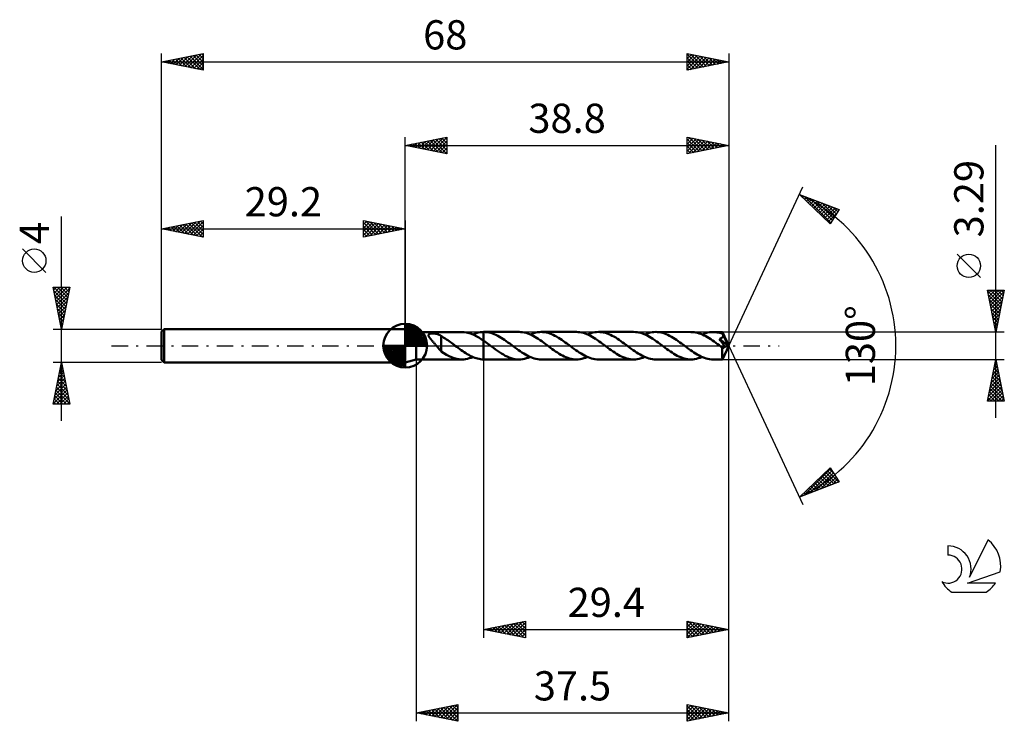
# Model space of a CAD drawing. Units: millimetres. Extents: x -17 to 101, y -45 to 39.
import ezdxf
from ezdxf.enums import TextEntityAlignment as Align

# ---------------------------------------------------------------- set-up
doc = ezdxf.new("R2010")
doc.units = ezdxf.units.MM
doc.header["$LTSCALE"] = 4.95
doc.linetypes.add('LONGDASH_DASH', pattern=[0.85, 0.4, -0.2, 0.05, -0.2])
for name, color, linetype in [('1', 4, 'CONTINUOUS'), ('2', 7, 'CONTINUOUS'), ('4', 2, 'LONGDASH_DASH'), ('CUT', 1, 'CONTINUOUS'), ('NOCUT', 7, 'CONTINUOUS'), ('SK1', 4, 'CONTINUOUS'), ('SK2', 7, 'CONTINUOUS'), ('SK4', 2, 'LONGDASH_DASH'), ('SK6', 5, 'CONTINUOUS')]:
    doc.layers.add(name, color=color, linetype=linetype)
doc.styles.get("Standard").update_dxf_attribs({"font": 'Monospac821 BT'})

msp = doc.modelspace()

# ---------------------------------------------------------------- linework, layer by layer
at = {"layer": '1', "color": 4, "linetype": 'CONTINUOUS', "lineweight": 50}
for p, q in [((30.5, 1.64), (29.2, 2)), ((29.2, -2), (29.2, 2)), ((30.5, 1.64), (35.99, 1.64)), ((30.5, -1.65), (30.5, 1.64)), ((32, 1.3), (32.02, 1.33)), ((32, 1.26), (32, 1.3)), ((32, 1.23), (32, 1.26)), ((32.01, 1.19), (32, 1.23)), ((32.03, 1.14), (32.01, 1.19)), ((32.02, 1.33), (32.04, 1.36)), ((32.04, 1.36), (32.06, 1.39)), ((32.06, 1.39), (32.1, 1.41)), ((32.1, 1.41), (32.14, 1.43)), ((32.14, 1.43), (32.19, 1.44)), ((32.19, 1.44), (32.24, 1.45)), ((32.24, 1.45), (32.29, 1.46)), ((32.29, 1.46), (32.34, 1.47)), ((32.34, 1.47), (32.4, 1.47)), ((32.4, 1.47), (32.46, 1.47)), ((32.52, 1.47), (32.46, 1.47)), ((32.58, 1.47), (32.52, 1.47)), ((32.64, 1.47), (32.58, 1.47)), ((32.71, 1.46), (32.64, 1.47)), ((32.78, 1.45), (32.71, 1.46)), ((32.85, 1.44), (32.78, 1.45)), ((32.91, 1.43), (32.85, 1.44)), ((32.98, 1.41), (32.91, 1.43)), ((33.04, 1.4), (32.98, 1.41)), ((33.1, 1.38), (33.04, 1.4)), ((33.17, 1.35), (33.1, 1.38)), ((33.23, 1.33), (33.17, 1.35)), ((33.29, 1.3), (33.23, 1.33)), ((33.35, 1.28), (33.29, 1.3)), ((33.41, 1.24), (33.35, 1.28)), ((33.47, 1.21), (33.41, 1.24)), ((33.53, 1.17), (33.47, 1.21)), ((36.28, 1.63), (35.99, 1.64)), ((36.56, 1.59), (36.28, 1.63)), ((36.85, 1.52), (36.56, 1.59)), ((37.15, 1.42), (36.85, 1.52)), ((37.43, 1.3), (37.15, 1.42)), ((37.31, 1.35), (37.53, 1.44)), ((37.72, 1.15), (37.43, 1.3)), ((37.53, 1.44), (37.74, 1.51)), ((37.74, 1.51), (37.95, 1.57)), ((37.95, 1.57), (38.17, 1.61)), ((38.17, 1.61), (38.39, 1.63)), ((38.39, 1.63), (38.6, 1.64)), ((38.6, 1.65), (38.61, 1.65)), ((38.6, 1.65), (38.6, 1.65)), ((38.6, 1.64), (38.6, 1.65)), ((38.6, 1.65), (38.6, 1.65)), ((38.6, 1.58), (38.6, 1.65)), ((38.6, 1.65), (38.6, 1.65)), ((38.6, 1.65), (38.6, 1.65)), ((38.6, 1.65), (38.6, 1.65)), ((38.6, 1.65), (38.6, 1.65)), ((38.6, 1.65), (38.6, 1.65)), ((38.6, 1.65), (38.6, 1.65)), ((38.6, 1.64), (38.6, 1.64)), ((38.6, 1.51), (38.6, 1.58)), ((38.6, 1.44), (38.6, 1.51)), ((38.6, 1.37), (38.6, 1.44)), ((38.6, 1.31), (38.6, 1.37)), ((38.6, 1.24), (38.6, 1.31)), ((38.6, 1.18), (38.6, 1.24)), ((38.61, 1.65), (38.62, 1.65)), ((38.61, 1.65), (38.61, 1.65)), ((38.62, 1.65), (38.63, 1.65)), ((38.62, 1.65), (38.62, 1.65)), ((38.84, 1.64), (38.63, 1.65)), ((42.85, 1.65), (38.63, 1.65)), ((38.63, 1.65), (38.63, 1.65)), ((39.05, 1.62), (38.84, 1.64)), ((39.25, 1.58), (39.05, 1.62)), ((39.46, 1.53), (39.25, 1.58)), ((39.67, 1.46), (39.46, 1.53)), ((39.88, 1.39), (39.67, 1.46)), ((40.08, 1.3), (39.88, 1.39)), ((40.29, 1.2), (40.08, 1.3)), ((40.49, 1.08), (40.29, 1.2)), ((43.06, 1.64), (42.85, 1.65)), ((43.27, 1.62), (43.06, 1.64)), ((43.48, 1.58), (43.27, 1.62)), ((43.69, 1.53), (43.48, 1.58)), ((43.9, 1.46), (43.69, 1.53)), ((44.11, 1.38), (43.9, 1.46)), ((44.32, 1.29), (44.11, 1.38)), ((44.18, 1.35), (44.4, 1.44)), ((44.53, 1.19), (44.32, 1.29)), ((44.4, 1.44), (44.62, 1.51)), ((44.73, 1.07), (44.53, 1.19)), ((44.62, 1.51), (44.84, 1.57)), ((44.84, 1.57), (45.06, 1.61)), ((45.06, 1.61), (45.28, 1.64)), ((45.28, 1.64), (45.5, 1.65)), ((45.71, 1.64), (45.5, 1.65)), ((49.72, 1.65), (45.5, 1.65)), ((45.91, 1.62), (45.71, 1.64)), ((46.12, 1.58), (45.91, 1.62)), ((46.32, 1.53), (46.12, 1.58)), ((46.53, 1.47), (46.32, 1.53)), ((46.74, 1.39), (46.53, 1.47)), ((46.94, 1.3), (46.74, 1.39)), ((47.15, 1.2), (46.94, 1.3)), ((47.35, 1.09), (47.15, 1.2)), ((49.93, 1.64), (49.72, 1.65)), ((50.14, 1.62), (49.93, 1.64)), ((50.35, 1.58), (50.14, 1.62)), ((50.56, 1.53), (50.35, 1.58)), ((50.76, 1.46), (50.56, 1.53)), ((50.97, 1.38), (50.76, 1.46)), ((51.18, 1.29), (50.97, 1.38)), ((51.04, 1.35), (51.26, 1.44)), ((51.39, 1.19), (51.18, 1.29)), ((51.26, 1.44), (51.48, 1.51)), ((51.6, 1.07), (51.39, 1.19)), ((51.48, 1.51), (51.7, 1.57)), ((51.7, 1.57), (51.92, 1.61)), ((51.92, 1.61), (52.14, 1.64)), ((52.14, 1.64), (52.36, 1.65)), ((52.57, 1.64), (52.36, 1.65)), ((56.58, 1.65), (52.36, 1.65)), ((52.78, 1.62), (52.57, 1.64)), ((52.98, 1.58), (52.78, 1.62)), ((53.19, 1.53), (52.98, 1.58)), ((53.39, 1.47), (53.19, 1.53)), ((53.6, 1.39), (53.39, 1.47)), ((53.81, 1.3), (53.6, 1.39)), ((54.02, 1.2), (53.81, 1.3)), ((54.22, 1.09), (54.02, 1.2)), ((56.79, 1.64), (56.58, 1.65)), ((57, 1.62), (56.79, 1.64)), ((57.22, 1.58), (57, 1.62)), ((57.42, 1.53), (57.22, 1.58)), ((57.63, 1.46), (57.42, 1.53)), ((57.84, 1.38), (57.63, 1.46)), ((58.05, 1.29), (57.84, 1.38)), ((57.91, 1.35), (58.13, 1.44)), ((58.26, 1.19), (58.05, 1.29)), ((58.13, 1.44), (58.35, 1.51)), ((58.47, 1.07), (58.26, 1.19)), ((58.35, 1.51), (58.57, 1.57)), ((58.57, 1.57), (58.79, 1.61)), ((58.79, 1.61), (59.01, 1.64)), ((59.01, 1.64), (59.23, 1.65)), ((59.44, 1.64), (59.23, 1.65)), ((63.45, 1.64), (59.23, 1.65)), ((59.65, 1.62), (59.44, 1.64)), ((59.86, 1.58), (59.65, 1.62)), ((60.06, 1.53), (59.86, 1.58)), ((60.27, 1.46), (60.06, 1.53)), ((60.47, 1.39), (60.27, 1.46)), ((60.68, 1.3), (60.47, 1.39)), ((60.89, 1.2), (60.68, 1.3)), ((61.1, 1.08), (60.89, 1.2)), ((63.65, 1.64), (63.45, 1.64)), ((63.84, 1.62), (63.65, 1.64)), ((64.04, 1.59), (63.84, 1.62)), ((64.24, 1.54), (64.04, 1.59)), ((64.44, 1.48), (64.24, 1.54)), ((64.64, 1.41), (64.44, 1.48)), ((64.84, 1.33), (64.64, 1.41)), ((64.78, 1.35), (65, 1.44)), ((65.03, 1.23), (64.84, 1.33)), ((65, 1.44), (65.22, 1.51)), ((65.23, 1.13), (65.03, 1.23)), ((65.22, 1.51), (65.44, 1.57)), ((65.44, 1.57), (65.66, 1.61)), ((65.66, 1.61), (65.88, 1.64)), ((65.88, 1.64), (66.1, 1.64)), ((66.26, 1.64), (66.1, 1.64)), ((67.22, 1.64), (66.1, 1.64)), ((66.42, 1.63), (66.26, 1.64)), ((66.59, 1.6), (66.42, 1.63)), ((66.75, 1.57), (66.59, 1.6)), ((66.91, 1.53), (66.75, 1.57)), ((67.07, 1.49), (66.91, 1.53)), ((67.23, 1.43), (67.07, 1.49)), ((67.22, 1.63), (67.22, 1.64)), ((67.22, 1.64), (67.22, 1.64)), ((68, 0), (67.22, 1.64)), ((67.22, 1.64), (67.22, 1.64)), ((67.22, 1.64), (67.22, 1.64)), ((67.22, 1.64), (67.22, 1.64)), ((67.22, 1.64), (67.22, 1.64)), ((67.22, 1.64), (67.22, 1.64)), ((67.22, 1.64), (67.22, 1.64)), ((67.22, 1.62), (67.22, 1.63)), ((67.23, 1.6), (67.22, 1.62)), ((67.23, 1.59), (67.23, 1.6)), ((67.23, 1.57), (67.23, 1.59)), ((67.23, 1.54), (67.23, 1.57)), ((67.23, 1.51), (67.23, 1.54)), ((67.23, 1.49), (67.23, 1.51)), ((68, 0), (67.23, 1.49)), ((67.23, 1.43), (67.23, 1.49)), ((67.24, 1.41), (67.23, 1.43)), ((67.25, 1.38), (67.24, 1.41)), ((67.26, 1.36), (67.25, 1.38)), ((67.27, 1.34), (67.26, 1.36)), ((67.29, 1.31), (67.27, 1.34)), ((67.3, 1.29), (67.29, 1.31)), ((67.31, 1.27), (67.3, 1.29)), ((67.3, 1.2), (67.31, 1.23)), ((67.3, 1.16), (67.3, 1.2)), ((67.57, 0.73), (67.31, 1.27)), ((67.31, 1.23), (67.31, 1.27)), ((32.05, 1.09), (32.03, 1.14)), ((32.08, 1.04), (32.05, 1.09)), ((32.11, 0.99), (32.08, 1.04)), ((32.15, 0.94), (32.11, 0.99)), ((32.19, 0.88), (32.15, 0.94)), ((32.23, 0.83), (32.19, 0.88)), ((32.28, 0.77), (32.23, 0.83)), ((32.33, 0.71), (32.28, 0.77)), ((32.38, 0.65), (32.33, 0.71)), ((32.44, 0.59), (32.38, 0.65)), ((32.49, 0.52), (32.44, 0.59)), ((32.55, 0.46), (32.49, 0.52)), ((32.6, 0.39), (32.55, 0.46)), ((32.66, 0.33), (32.6, 0.39)), ((32.71, 0.26), (32.66, 0.33)), ((32.77, 0.2), (32.71, 0.26)), ((32.83, 0.13), (32.77, 0.2)), ((32.88, 0.07), (32.83, 0.13)), ((32.94, 0), (32.88, 0.07)), ((33.02, -0.1), (32.94, 0)), ((33.53, 0.07), (33.53, 1.17)), ((33.68, 1.05), (33.53, 1.14)), ((33.53, 0.07), (33.53, 0.07)), ((33.53, 0.07), (33.53, 0.07)), ((33.53, 0.07), (33.53, 0.07)), ((33.53, 0.07), (33.53, 0.07)), ((33.53, 0.07), (33.53, 0.07)), ((33.53, 0.07), (33.53, 0.07)), ((33.53, -0.71), (33.53, 0.07)), ((33.84, 0.96), (33.68, 1.05)), ((33.99, 0.86), (33.84, 0.96)), ((34.14, 0.76), (33.99, 0.86)), ((34.3, 0.66), (34.14, 0.76)), ((34.45, 0.55), (34.3, 0.66)), ((34.61, 0.44), (34.45, 0.55)), ((34.76, 0.33), (34.61, 0.44)), ((34.92, 0.21), (34.76, 0.33)), ((35.07, 0.1), (34.92, 0.21)), ((35.09, 0.08), (35.07, 0.1)), ((35.11, 0.06), (35.09, 0.08)), ((35.13, 0.05), (35.11, 0.06)), ((35.15, 0.03), (35.13, 0.05)), ((35.18, 0.02), (35.15, 0.03)), ((35.2, 0), (35.18, 0.02)), ((35.38, -0.14), (35.2, 0)), ((38.01, 0.99), (37.72, 1.15)), ((38.31, 0.8), (38.01, 0.99)), ((38.6, 0.6), (38.31, 0.8)), ((38.6, 1.12), (38.6, 1.18)), ((38.6, 1.06), (38.6, 1.12)), ((38.6, 1), (38.6, 1.06)), ((38.6, 0.94), (38.6, 1)), ((38.6, 0.89), (38.6, 0.94)), ((38.6, 0.84), (38.6, 0.89)), ((38.6, 0.79), (38.6, 0.84)), ((38.6, 0.75), (38.6, 0.79)), ((38.6, 0.71), (38.6, 0.75)), ((38.6, 0.67), (38.6, 0.71)), ((38.6, 0.63), (38.6, 0.67)), ((38.6, 0.6), (38.6, 0.63)), ((38.76, 0.49), (38.6, 0.6)), ((38.6, 0.6), (38.6, 0.6)), ((38.6, 0.6), (38.6, 0.6)), ((38.6, 0.6), (38.6, 0.6)), ((38.6, -1.65), (38.6, 0.6)), ((38.6, -1.65), (38.6, 0.6)), ((38.91, 0.38), (38.76, 0.49)), ((39.07, 0.26), (38.91, 0.38)), ((39.23, 0.14), (39.07, 0.26)), ((39.39, 0.02), (39.23, 0.14)), ((39.55, -0.1), (39.39, 0.02)), ((40.7, 0.96), (40.49, 1.08)), ((40.91, 0.83), (40.7, 0.96)), ((41.11, 0.7), (40.91, 0.83)), ((41.31, 0.55), (41.11, 0.7)), ((41.52, 0.4), (41.31, 0.55)), ((41.73, 0.25), (41.52, 0.4)), ((41.93, 0.1), (41.73, 0.25)), ((42.14, -0.06), (41.93, 0.1)), ((44.94, 0.95), (44.73, 1.07)), ((45.15, 0.81), (44.94, 0.95)), ((45.36, 0.67), (45.15, 0.81)), ((45.57, 0.53), (45.36, 0.67)), ((45.79, 0.37), (45.57, 0.53)), ((45.99, 0.22), (45.79, 0.37)), ((46.2, 0.06), (45.99, 0.22)), ((46.41, -0.1), (46.2, 0.06)), ((47.56, 0.96), (47.35, 1.09)), ((47.77, 0.83), (47.56, 0.96)), ((47.98, 0.7), (47.77, 0.83)), ((48.18, 0.55), (47.98, 0.7)), ((48.39, 0.4), (48.18, 0.55)), ((48.59, 0.25), (48.39, 0.4)), ((48.8, 0.1), (48.59, 0.25)), ((49.01, -0.06), (48.8, 0.1)), ((51.81, 0.95), (51.6, 1.07)), ((52.02, 0.81), (51.81, 0.95)), ((52.23, 0.67), (52.02, 0.81)), ((52.44, 0.52), (52.23, 0.67)), ((52.66, 0.37), (52.44, 0.52)), ((52.86, 0.22), (52.66, 0.37)), ((53.07, 0.06), (52.86, 0.22)), ((53.28, -0.1), (53.07, 0.06)), ((54.43, 0.97), (54.22, 1.09)), ((54.63, 0.83), (54.43, 0.97)), ((54.84, 0.7), (54.63, 0.83)), ((55.05, 0.55), (54.84, 0.7)), ((55.26, 0.4), (55.05, 0.55)), ((55.46, 0.25), (55.26, 0.4)), ((55.67, 0.1), (55.46, 0.25)), ((55.88, -0.06), (55.67, 0.1)), ((58.68, 0.95), (58.47, 1.07)), ((58.89, 0.81), (58.68, 0.95)), ((59.1, 0.67), (58.89, 0.81)), ((59.31, 0.52), (59.1, 0.67)), ((59.52, 0.37), (59.31, 0.52)), ((59.73, 0.22), (59.52, 0.37)), ((59.94, 0.06), (59.73, 0.22)), ((60.15, -0.1), (59.94, 0.06)), ((61.3, 0.96), (61.1, 1.08)), ((61.51, 0.83), (61.3, 0.96)), ((61.71, 0.69), (61.51, 0.83)), ((61.92, 0.55), (61.71, 0.69)), ((62.13, 0.4), (61.92, 0.55)), ((62.33, 0.25), (62.13, 0.4)), ((62.54, 0.1), (62.33, 0.25)), ((62.74, -0.06), (62.54, 0.1)), ((65.43, 1.02), (65.23, 1.13)), ((65.63, 0.9), (65.43, 1.02)), ((65.83, 0.77), (65.63, 0.9)), ((66.03, 0.63), (65.83, 0.77)), ((66.22, 0.49), (66.03, 0.63)), ((66.42, 0.35), (66.22, 0.49)), ((66.62, 0.2), (66.42, 0.35)), ((66.82, 0.05), (66.62, 0.2)), ((67.02, -0.1), (66.82, 0.05)), ((66.85, 0.83), (66.89, 0.84)), ((66.99, 0.63), (66.85, 0.83)), ((67.89, -0.03), (66.85, 0.83)), ((66.89, 0.84), (66.93, 0.85)), ((66.93, 0.85), (66.97, 0.86)), ((66.97, 0.86), (67, 0.87)), ((67.11, 0.45), (66.99, 0.63)), ((67, 0.87), (67.04, 0.89)), ((67.04, 0.89), (67.07, 0.9)), ((67.07, 0.9), (67.1, 0.92)), ((67.1, 0.92), (67.14, 0.94)), ((67.21, 0.3), (67.11, 0.45)), ((67.14, 0.94), (67.17, 0.96)), ((67.17, 0.96), (67.19, 0.98)), ((67.19, 0.98), (67.22, 1.01)), ((67.3, 0.17), (67.21, 0.3)), ((67.22, 1.01), (67.24, 1.04)), ((67.22, -1.64), (68, 0)), ((67.24, 1.04), (67.26, 1.07)), ((67.26, 1.07), (67.27, 1.1)), ((67.27, 1.1), (67.29, 1.13)), ((67.29, 1.13), (67.3, 1.16)), ((67.38, 0.05), (67.3, 0.17)), ((67.44, -0.05), (67.38, 0.05)), ((67.7, 0.47), (67.57, 0.73)), ((67.77, 0.32), (67.7, 0.47)), ((67.81, 0.22), (67.77, 0.32)), ((67.84, 0.15), (67.81, 0.22)), ((67.87, 0.09), (67.84, 0.15)), ((67.88, 0.04), (67.87, 0.09)), ((67.88, 0.03), (67.88, 0.04)), ((68, 0), (67.88, 0.04)), ((68, 0), (67.88, 0.04)), ((67.88, 0.04), (67.88, 0.04)), ((67.88, 0.02), (67.88, 0.03)), ((67.89, 0.01), (67.88, 0.02)), ((67.89, 0), (67.89, 0.01)), ((67.89, -0.01), (67.89, 0)), ((33.11, -0.21), (33.02, -0.1)), ((33.2, -0.31), (33.11, -0.21)), ((33.28, -0.41), (33.2, -0.31)), ((33.36, -0.5), (33.28, -0.41)), ((33.45, -0.59), (33.36, -0.5)), ((33.53, -0.67), (33.45, -0.59)), ((33.83, -0.91), (33.53, -0.71)), ((34.14, -1.09), (33.83, -0.91)), ((34.45, -1.26), (34.14, -1.09)), ((35.56, -0.27), (35.38, -0.14)), ((35.74, -0.4), (35.56, -0.27)), ((35.92, -0.53), (35.74, -0.4)), ((36.1, -0.66), (35.92, -0.53)), ((36.28, -0.78), (36.1, -0.66)), ((36.45, -0.89), (36.28, -0.78)), ((36.63, -1), (36.45, -0.89)), ((36.81, -1.11), (36.63, -1)), ((36.99, -1.2), (36.81, -1.11)), ((39.79, -0.27), (39.55, -0.1)), ((40.02, -0.45), (39.79, -0.27)), ((40.26, -0.62), (40.02, -0.45)), ((40.49, -0.78), (40.26, -0.62)), ((40.73, -0.93), (40.49, -0.78)), ((40.97, -1.07), (40.73, -0.93)), ((41.2, -1.2), (40.97, -1.07)), ((42.35, -0.22), (42.14, -0.06)), ((42.56, -0.37), (42.35, -0.22)), ((42.77, -0.52), (42.56, -0.37)), ((42.98, -0.67), (42.77, -0.52)), ((43.19, -0.81), (42.98, -0.67)), ((43.4, -0.95), (43.19, -0.81)), ((43.61, -1.07), (43.4, -0.95)), ((43.82, -1.19), (43.61, -1.07)), ((46.62, -0.25), (46.41, -0.1)), ((46.83, -0.4), (46.62, -0.25)), ((47.03, -0.55), (46.83, -0.4)), ((47.23, -0.69), (47.03, -0.55)), ((47.44, -0.83), (47.23, -0.69)), ((47.65, -0.96), (47.44, -0.83)), ((47.85, -1.08), (47.65, -0.96)), ((48.06, -1.19), (47.85, -1.08)), ((49.22, -0.22), (49.01, -0.06)), ((49.43, -0.37), (49.22, -0.22)), ((49.64, -0.52), (49.43, -0.37)), ((49.85, -0.67), (49.64, -0.52)), ((50.06, -0.81), (49.85, -0.67)), ((50.27, -0.94), (50.06, -0.81)), ((50.48, -1.07), (50.27, -0.94)), ((50.69, -1.18), (50.48, -1.07)), ((53.49, -0.25), (53.28, -0.1)), ((53.69, -0.4), (53.49, -0.25)), ((53.9, -0.55), (53.69, -0.4)), ((54.11, -0.7), (53.9, -0.55)), ((54.31, -0.83), (54.11, -0.7)), ((54.52, -0.96), (54.31, -0.83)), ((54.73, -1.08), (54.52, -0.96)), ((54.93, -1.2), (54.73, -1.08)), ((56.09, -0.22), (55.88, -0.06)), ((56.3, -0.37), (56.09, -0.22)), ((56.51, -0.53), (56.3, -0.37)), ((56.72, -0.67), (56.51, -0.53)), ((56.93, -0.81), (56.72, -0.67)), ((57.14, -0.95), (56.93, -0.81)), ((57.35, -1.07), (57.14, -0.95)), ((57.56, -1.19), (57.35, -1.07)), ((60.36, -0.25), (60.15, -0.1)), ((60.56, -0.4), (60.36, -0.25)), ((60.77, -0.55), (60.56, -0.4)), ((60.98, -0.7), (60.77, -0.55)), ((61.18, -0.83), (60.98, -0.7)), ((61.39, -0.96), (61.18, -0.83)), ((61.59, -1.09), (61.39, -0.96)), ((61.8, -1.2), (61.59, -1.09)), ((62.95, -0.22), (62.74, -0.06)), ((63.17, -0.37), (62.95, -0.22)), ((63.38, -0.52), (63.17, -0.37)), ((63.58, -0.67), (63.38, -0.52)), ((63.79, -0.81), (63.58, -0.67)), ((64, -0.94), (63.79, -0.81)), ((64.21, -1.07), (64, -0.94)), ((64.42, -1.18), (64.21, -1.07)), ((67.05, -0.12), (67.02, -0.1)), ((67.08, -0.14), (67.05, -0.12)), ((67.11, -0.17), (67.08, -0.14)), ((67.14, -0.19), (67.11, -0.17)), ((67.17, -0.21), (67.14, -0.19)), ((67.2, -0.23), (67.17, -0.21)), ((67.22, -0.25), (67.2, -0.23)), ((67.2, -0.36), (67.2, -0.23)), ((67.2, -0.48), (67.2, -0.36)), ((67.2, -0.59), (67.2, -0.48)), ((67.2, -0.7), (67.2, -0.59)), ((67.2, -0.81), (67.2, -0.7)), ((67.2, -0.92), (67.2, -0.81)), ((67.2, -1.02), (67.2, -0.92)), ((67.2, -1.11), (67.2, -1.02)), ((67.2, -1.2), (67.2, -1.11)), ((67.24, -0.25), (67.22, -0.25)), ((67.26, -0.26), (67.24, -0.25)), ((67.28, -0.26), (67.26, -0.26)), ((67.3, -0.26), (67.28, -0.26)), ((67.3, -0.26), (67.32, -0.26)), ((67.32, -0.26), (67.34, -0.26)), ((67.34, -0.26), (67.36, -0.25)), ((67.36, -0.25), (67.38, -0.25)), ((67.38, -0.25), (67.4, -0.23)), ((67.4, -0.23), (67.42, -0.22)), ((67.42, -0.22), (67.44, -0.2)), ((67.5, -0.14), (67.44, -0.05)), ((67.44, -0.2), (67.46, -0.19)), ((67.46, -0.19), (67.48, -0.16)), ((67.48, -0.16), (67.5, -0.14)), ((67.5, -0.14), (67.89, -0.03)), ((67.89, -0.02), (67.89, -0.01)), ((67.89, -0.03), (67.89, -0.02)), ((29.2, -2), (30.5, -1.65)), ((30.5, -1.65), (35.99, -1.65)), ((34.76, -1.39), (34.45, -1.26)), ((35.07, -1.5), (34.76, -1.39)), ((35.37, -1.58), (35.07, -1.5)), ((35.68, -1.63), (35.37, -1.58)), ((35.99, -1.65), (35.68, -1.63)), ((35.99, -1.65), (36.21, -1.64)), ((36.21, -1.64), (36.43, -1.61)), ((36.43, -1.61), (36.65, -1.57)), ((36.65, -1.57), (36.87, -1.51)), ((36.87, -1.51), (37.09, -1.44)), ((37.17, -1.29), (36.99, -1.2)), ((37.09, -1.44), (37.31, -1.35)), ((37.35, -1.37), (37.17, -1.29)), ((37.53, -1.44), (37.35, -1.37)), ((37.7, -1.5), (37.53, -1.44)), ((37.88, -1.55), (37.7, -1.5)), ((38.06, -1.59), (37.88, -1.55)), ((38.24, -1.62), (38.06, -1.59)), ((38.42, -1.64), (38.24, -1.62)), ((38.6, -1.65), (38.42, -1.64)), ((38.6, -1.65), (38.6, -1.65)), ((38.6, -1.65), (38.6, -1.65)), ((38.6, -1.65), (38.6, -1.65)), ((38.6, -1.65), (38.6, -1.65)), ((38.61, -1.65), (38.6, -1.65)), ((38.61, -1.65), (38.61, -1.65)), ((38.62, -1.65), (38.61, -1.65)), ((38.62, -1.65), (38.62, -1.65)), ((38.63, -1.65), (38.62, -1.65)), ((38.63, -1.65), (38.63, -1.65)), ((38.63, -1.65), (42.85, -1.65)), ((41.43, -1.31), (41.2, -1.2)), ((41.67, -1.41), (41.43, -1.31)), ((41.91, -1.49), (41.67, -1.41)), ((42.14, -1.56), (41.91, -1.49)), ((42.38, -1.61), (42.14, -1.56)), ((42.61, -1.64), (42.38, -1.61)), ((42.85, -1.65), (42.61, -1.64)), ((42.85, -1.65), (43.07, -1.64)), ((43.07, -1.64), (43.29, -1.61)), ((43.29, -1.61), (43.51, -1.57)), ((43.51, -1.57), (43.73, -1.51)), ((43.73, -1.51), (43.95, -1.44)), ((44.03, -1.29), (43.82, -1.19)), ((43.95, -1.44), (44.18, -1.35)), ((44.25, -1.38), (44.03, -1.29)), ((44.45, -1.46), (44.25, -1.38)), ((44.66, -1.53), (44.45, -1.46)), ((44.87, -1.58), (44.66, -1.53)), ((45.08, -1.62), (44.87, -1.58)), ((45.29, -1.64), (45.08, -1.62)), ((45.5, -1.65), (45.29, -1.64)), ((45.5, -1.65), (49.72, -1.65)), ((48.26, -1.3), (48.06, -1.19)), ((48.47, -1.39), (48.26, -1.3)), ((48.68, -1.46), (48.47, -1.39)), ((48.89, -1.53), (48.68, -1.46)), ((49.09, -1.58), (48.89, -1.53)), ((49.3, -1.62), (49.09, -1.58)), ((49.51, -1.64), (49.3, -1.62)), ((49.72, -1.65), (49.51, -1.64)), ((49.72, -1.65), (49.94, -1.64)), ((49.94, -1.64), (50.16, -1.61)), ((50.16, -1.61), (50.38, -1.57)), ((50.38, -1.57), (50.6, -1.51)), ((50.6, -1.51), (50.82, -1.44)), ((50.9, -1.29), (50.69, -1.18)), ((50.82, -1.44), (51.04, -1.35)), ((51.11, -1.38), (50.9, -1.29)), ((51.32, -1.46), (51.11, -1.38)), ((51.53, -1.53), (51.32, -1.46)), ((51.74, -1.58), (51.53, -1.53)), ((51.94, -1.62), (51.74, -1.58)), ((52.15, -1.64), (51.94, -1.62)), ((52.36, -1.65), (52.15, -1.64)), ((52.36, -1.65), (56.58, -1.65)), ((55.14, -1.3), (54.93, -1.2)), ((55.34, -1.39), (55.14, -1.3)), ((55.55, -1.46), (55.34, -1.39)), ((55.76, -1.53), (55.55, -1.46)), ((55.97, -1.58), (55.76, -1.53)), ((56.17, -1.62), (55.97, -1.58)), ((56.38, -1.64), (56.17, -1.62)), ((56.58, -1.65), (56.38, -1.64)), ((56.58, -1.65), (56.8, -1.64)), ((56.8, -1.64), (57.02, -1.61)), ((57.02, -1.61), (57.25, -1.57)), ((57.25, -1.57), (57.47, -1.51)), ((57.47, -1.51), (57.69, -1.44)), ((57.77, -1.29), (57.56, -1.19)), ((57.69, -1.44), (57.91, -1.35)), ((57.98, -1.38), (57.77, -1.29)), ((58.19, -1.46), (57.98, -1.38)), ((58.4, -1.53), (58.19, -1.46)), ((58.61, -1.58), (58.4, -1.53)), ((58.82, -1.62), (58.61, -1.58)), ((59.02, -1.64), (58.82, -1.62)), ((59.23, -1.65), (59.02, -1.64)), ((59.23, -1.65), (63.45, -1.65)), ((62.01, -1.3), (61.8, -1.2)), ((62.22, -1.39), (62.01, -1.3)), ((62.42, -1.47), (62.22, -1.39)), ((62.63, -1.53), (62.42, -1.47)), ((62.83, -1.58), (62.63, -1.53)), ((63.04, -1.62), (62.83, -1.58)), ((63.25, -1.64), (63.04, -1.62)), ((63.45, -1.65), (63.25, -1.64)), ((63.45, -1.65), (63.67, -1.64)), ((63.67, -1.64), (63.89, -1.61)), ((63.89, -1.61), (64.11, -1.57)), ((64.11, -1.57), (64.33, -1.51)), ((64.33, -1.51), (64.56, -1.44)), ((64.63, -1.29), (64.42, -1.18)), ((64.56, -1.44), (64.78, -1.35)), ((64.84, -1.38), (64.63, -1.29)), ((65.05, -1.46), (64.84, -1.38)), ((65.26, -1.53), (65.05, -1.46)), ((65.47, -1.58), (65.26, -1.53)), ((65.68, -1.61), (65.47, -1.58)), ((65.89, -1.64), (65.68, -1.61)), ((66.1, -1.65), (65.89, -1.64)), ((66.1, -1.65), (67.22, -1.65)), ((67.2, -1.28), (67.2, -1.2)), ((67.2, -1.36), (67.2, -1.28)), ((67.2, -1.43), (67.2, -1.36)), ((67.21, -1.48), (67.2, -1.43)), ((67.21, -1.53), (67.21, -1.48)), ((67.21, -1.57), (67.21, -1.53)), ((67.21, -1.6), (67.21, -1.57)), ((67.21, -1.63), (67.21, -1.6)), ((67.22, -1.64), (67.21, -1.63)), ((67.22, -1.65), (67.22, -1.64)), ((67.22, -1.65), (67.22, -1.65)), ((67.22, -1.65), (67.22, -1.65)), ((67.22, -1.65), (67.22, -1.64)), ((67.22, -1.64), (67.22, -1.64)), ((67.22, -1.64), (67.22, -1.64)), ((67.22, -1.64), (67.22, -1.64))]:
    msp.add_line(p, q, dxfattribs=at)
at = {"layer": '2', "color": 7, "linetype": 'CONTINUOUS', "lineweight": 25}
for p, q in [((29.2, 2), (29.2, 25)), ((29.2, 24), (34.2, 25)), ((31.88, 23.46), (33.21, 24.8)), ((32.23, 23.39), (33.74, 24.91)), ((32.58, 23.32), (34.2, 24.94)), ((33.24, 24.81), (34.2, 23.85)), ((33.6, 24.88), (34.2, 24.27)), ((33.95, 24.95), (34.2, 24.7)), ((34.2, 25), (34.2, 23)), ((63, 23), (63, 25)), ((63, 25), (68, 24)), ((63, 24.58), (63.35, 24.93)), ((63, 24.16), (63.7, 24.86)), ((63, 23.73), (64.06, 24.79)), ((63.22, 24.96), (64.81, 23.36)), ((63.75, 24.85), (65.16, 23.43)), ((68, 25), (68, 0)), ((29.2, 24), (68, 24)), ((34.2, 23), (29.2, 24)), ((29.35, 24.03), (29.43, 23.95)), ((29.4, 23.96), (29.5, 24.06)), ((29.71, 24.1), (29.96, 23.85)), ((29.75, 23.89), (30.03, 24.17)), ((30.06, 24.17), (30.49, 23.74)), ((30.11, 23.82), (30.56, 24.27)), ((30.41, 24.24), (31.02, 23.64)), ((30.46, 23.75), (31.09, 24.38)), ((30.77, 24.31), (31.55, 23.53)), ((30.82, 23.68), (31.62, 24.48)), ((31.12, 24.38), (32.08, 23.42)), ((31.17, 23.61), (32.15, 24.59)), ((31.47, 24.45), (32.61, 23.32)), ((31.52, 23.54), (32.68, 24.7)), ((31.83, 24.53), (33.14, 23.21)), ((32.18, 24.6), (33.67, 23.11)), ((32.53, 24.67), (34.2, 23)), ((32.89, 24.74), (34.2, 23.43)), ((32.94, 23.25), (34.2, 24.52)), ((33.29, 23.18), (34.2, 24.09)), ((33.64, 23.11), (34.2, 23.67)), ((63, 24.75), (64.46, 23.29)), ((63, 23.31), (64.41, 24.72)), ((63, 24.32), (64.1, 23.22)), ((68, 24), (63, 23)), ((63, 23.9), (63.75, 23.15)), ((63.14, 23.03), (64.76, 24.65)), ((63.67, 23.13), (65.12, 24.58)), ((64.21, 23.24), (65.47, 24.51)), ((64.28, 24.74), (65.52, 23.5)), ((64.74, 23.35), (65.82, 24.44)), ((64.81, 24.64), (65.87, 23.57)), ((65.27, 23.45), (66.18, 24.36)), ((65.34, 24.53), (66.22, 23.64)), ((65.8, 23.56), (66.53, 24.29)), ((65.87, 24.43), (66.58, 23.72)), ((66.33, 23.67), (66.88, 24.22)), ((66.4, 24.32), (66.93, 23.79)), ((66.86, 23.77), (67.24, 24.15)), ((66.93, 24.21), (67.29, 23.86)), ((67.39, 23.88), (67.59, 24.08)), ((67.46, 24.11), (67.64, 23.93)), ((67.92, 23.98), (67.94, 24.01)), ((67.99, 24), (67.99, 24)), ((100, -8.65), (100, 24.04)), ((34, 23.04), (34.2, 23.24)), ((63, 23.48), (63.4, 23.08)), ((63, 23.05), (63.04, 23.01)), ((68, 0), (76.87, 19.03)), ((76.45, 18.13), (81.22, 16.31)), ((80.15, 14.62), (76.45, 18.13)), ((76.64, 17.95), (76.71, 18.03)), ((76.86, 17.74), (77.02, 17.91)), ((77.07, 17.89), (80.23, 14.73)), ((77.07, 17.54), (77.33, 17.79)), ((77.29, 17.33), (77.63, 17.68)), ((77.51, 17.12), (77.94, 17.56)), ((77.73, 16.92), (78.25, 17.44)), ((77.76, 17.63), (80.39, 15)), ((77.94, 16.71), (78.56, 17.32)), ((78.16, 16.5), (78.86, 17.21)), ((78.38, 16.3), (79.17, 17.09)), ((78.44, 17.37), (80.55, 15.26)), ((78.6, 16.09), (79.48, 16.97)), ((78.81, 15.89), (79.78, 16.86)), ((79.03, 15.68), (80.09, 16.74)), ((79.13, 17.11), (80.72, 15.52)), ((79.25, 15.47), (80.4, 16.62)), ((79.81, 16.84), (80.88, 15.78)), ((80.5, 16.58), (81.05, 16.04)), ((79.47, 15.27), (80.71, 16.5)), ((79.69, 15.06), (81.01, 16.39)), ((79.9, 14.85), (80.97, 15.92)), ((81.22, 16.31), (80.15, 14.62)), ((81.18, 16.32), (81.21, 16.3)), ((80.12, 14.65), (80.25, 14.78)), ((98.15, 8.17), (95.35, 10.97)), ((100, 1.64), (99, 6.64)), ((99, 6.64), (101, 6.64)), ((99.01, 6.61), (99.04, 6.64)), ((99.02, 6.55), (100.65, 4.91)), ((99.08, 6.26), (99.47, 6.64)), ((99.13, 6.02), (100.58, 4.56)), ((99.15, 5.9), (99.89, 6.64)), ((99.22, 5.55), (100.32, 6.64)), ((99.29, 5.19), (100.74, 6.64)), ((99.35, 6.64), (100.72, 5.27)), ((99.36, 4.84), (100.96, 6.44)), ((99.43, 4.49), (100.85, 5.91)), ((99.77, 6.64), (100.8, 5.62)), ((101, 6.64), (100, 1.64)), ((100.2, 6.64), (100.87, 5.97)), ((100.62, 6.64), (100.94, 6.33)), ((99.23, 5.49), (100.51, 4.21)), ((99.34, 4.96), (100.44, 3.85)), ((99.5, 4.13), (100.75, 5.38)), ((99.57, 3.78), (100.64, 4.85)), ((99.44, 4.43), (100.37, 3.5)), ((99.55, 3.9), (100.3, 3.15)), ((99.64, 3.43), (100.53, 4.32)), ((99.71, 3.07), (100.43, 3.79)), ((99.66, 3.37), (100.23, 2.79)), ((99.76, 2.84), (100.16, 2.44)), ((99.79, 2.72), (100.32, 3.26)), ((99.86, 2.37), (100.22, 2.73)), ((101, 1.64), (67.23, 1.64)), ((99.87, 2.31), (100.09, 2.09)), ((99.93, 2.01), (100.11, 2.2)), ((99.97, 1.78), (100.02, 1.73)), ((100, 1.66), (100, 1.67)), ((68, -35), (68, 0)), ((68, -45), (68, 0)), ((68, 0), (76.87, -19.03)), ((30.5, -1.65), (30.5, -45)), ((38.6, -1.65), (38.6, -35)), ((67.23, -1.65), (101, -1.65)), ((99, -6.65), (100, -1.65)), ((99.86, -2.33), (100.09, -2.1)), ((99.86, -2.35), (100.21, -2.71)), ((99.93, -2), (100.11, -2.18)), ((99.97, -1.8), (100.02, -1.75)), ((100, -1.65), (101, -6.65)), ((99.44, -4.45), (100.37, -3.51)), ((99.55, -3.92), (100.3, -3.16)), ((99.65, -3.39), (100.23, -2.81)), ((99.65, -3.41), (100.53, -4.3)), ((99.72, -3.06), (100.42, -3.77)), ((99.76, -2.86), (100.16, -2.45)), ((99.79, -2.71), (100.32, -3.24)), ((99.12, -6.04), (100.59, -4.57)), ((99.23, -5.51), (100.52, -4.22)), ((99.33, -4.98), (100.44, -3.87)), ((99.43, -4.47), (100.85, -5.89)), ((99.51, -4.12), (100.74, -5.36)), ((99.58, -3.77), (100.64, -4.83)), ((99.02, -6.57), (100.66, -4.93)), ((99.15, -5.89), (99.91, -6.65)), ((99.22, -5.53), (100.33, -6.65)), ((99.29, -5.18), (100.76, -6.65)), ((99.36, -4.83), (100.95, -6.42)), ((99.36, -6.65), (100.73, -5.28)), ((99.79, -6.65), (100.8, -5.63)), ((101, -6.65), (99, -6.65)), ((99.01, -6.59), (99.06, -6.65)), ((99.08, -6.24), (99.48, -6.65)), ((100.21, -6.65), (100.87, -5.99)), ((100.64, -6.65), (100.94, -6.34)), ((76.45, -18.13), (80.15, -14.62)), ((76.97, -17.93), (80.2, -14.7)), ((77.66, -17.67), (80.37, -14.96)), ((78.34, -17.41), (80.53, -15.22)), ((79.58, -15.16), (80.86, -16.45)), ((79.79, -14.96), (81.17, -16.33)), ((80.01, -14.75), (80.61, -15.35)), ((80.15, -14.62), (81.22, -16.31)), ((81.22, -16.31), (76.45, -18.13)), ((78.27, -16.4), (79.02, -17.15)), ((78.49, -16.2), (79.32, -17.03)), ((78.71, -15.99), (79.63, -16.91)), ((78.92, -15.78), (79.94, -16.8)), ((79.03, -17.14), (80.69, -15.48)), ((79.14, -15.58), (80.25, -16.68)), ((79.36, -15.37), (80.55, -16.56)), ((79.71, -16.88), (80.86, -15.74)), ((80.4, -16.62), (81.02, -16)), ((81.08, -16.36), (81.19, -16.26)), ((76.96, -17.64), (77.17, -17.85)), ((77.18, -17.43), (77.48, -17.73)), ((77.4, -17.23), (77.79, -17.62)), ((77.62, -17.02), (78.1, -17.5)), ((77.83, -16.81), (78.4, -17.38)), ((78.05, -16.61), (78.71, -17.27)), ((76.53, -18.05), (76.56, -18.09)), ((76.75, -17.85), (76.87, -17.97)), ((38.6, -34), (43.6, -33)), ((43.57, -33.01), (43.6, -33.04)), ((43.6, -33), (43.6, -35)), ((63, -35), (63, -33)), ((63, -33), (68, -34)), ((63.11, -33.02), (64.74, -34.65)), ((38.6, -34), (68, -34)), ((43.6, -35), (38.6, -34)), ((38.62, -34), (38.63, -34.01)), ((38.89, -34.06), (39.04, -33.91)), ((38.97, -33.93), (39.16, -34.11)), ((39.25, -34.13), (39.57, -33.81)), ((39.33, -33.85), (39.69, -34.22)), ((39.6, -34.2), (40.1, -33.7)), ((39.68, -33.78), (40.22, -34.32)), ((39.95, -34.27), (40.63, -33.59)), ((40.03, -33.71), (40.75, -34.43)), ((40.31, -34.34), (41.16, -33.49)), ((40.39, -33.64), (41.28, -34.54)), ((40.66, -34.41), (41.69, -33.38)), ((40.74, -33.57), (41.81, -34.64)), ((41.01, -34.48), (42.22, -33.28)), ((41.09, -33.5), (42.34, -34.75)), ((41.37, -34.55), (42.75, -33.17)), ((41.45, -33.43), (42.87, -34.85)), ((41.72, -34.62), (43.28, -33.06)), ((41.8, -33.36), (43.4, -34.96)), ((42.07, -34.69), (43.6, -33.17)), ((42.16, -33.29), (43.6, -34.73)), ((42.43, -34.77), (43.6, -33.59)), ((42.51, -33.22), (43.6, -34.31)), ((42.78, -34.84), (43.6, -34.02)), ((42.86, -33.15), (43.6, -33.88)), ((43.22, -33.08), (43.6, -33.46)), ((63, -33.29), (63.25, -33.05)), ((63, -33.72), (63.6, -33.12)), ((63, -34.14), (63.95, -33.19)), ((63, -34.57), (64.31, -33.26)), ((63, -34.99), (64.66, -33.33)), ((63, -33.33), (64.39, -34.72)), ((63, -33.76), (64.03, -34.79)), ((68, -34), (63, -35)), ((63, -34.18), (63.68, -34.86)), ((63.52, -34.9), (65.01, -33.4)), ((63.64, -33.13), (65.09, -34.58)), ((64.05, -34.79), (65.37, -33.47)), ((64.17, -33.23), (65.45, -34.51)), ((64.58, -34.68), (65.72, -33.54)), ((64.7, -33.34), (65.8, -34.44)), ((65.11, -34.58), (66.07, -33.61)), ((65.23, -33.45), (66.16, -34.37)), ((65.64, -34.47), (66.43, -33.69)), ((65.76, -33.55), (66.51, -34.3)), ((66.17, -34.37), (66.78, -33.76)), ((66.29, -33.66), (66.86, -34.23)), ((66.7, -34.26), (67.13, -33.83)), ((66.82, -33.76), (67.22, -34.16)), ((67.23, -34.15), (67.49, -33.9)), ((67.35, -33.87), (67.57, -34.09)), ((67.76, -34.05), (67.84, -33.97)), ((67.88, -33.98), (67.92, -34.02)), ((43.13, -34.91), (43.6, -34.44)), ((43.49, -34.98), (43.6, -34.87)), ((63, -34.61), (63.33, -34.93)), ((30.5, -44), (35.5, -43)), ((31.67, -44.23), (32.25, -43.65)), ((32.02, -44.3), (32.78, -43.54)), ((32.38, -44.38), (33.31, -43.44)), ((32.41, -43.62), (33.36, -44.57)), ((32.73, -44.45), (33.84, -43.33)), ((32.76, -43.55), (33.89, -44.68)), ((33.08, -44.52), (34.37, -43.23)), ((33.11, -43.48), (34.42, -44.78)), ((33.44, -44.59), (34.9, -43.12)), ((33.47, -43.41), (34.95, -44.89)), ((33.79, -44.66), (35.43, -43.01)), ((33.82, -43.34), (35.48, -45)), ((34.14, -44.73), (35.5, -43.37)), ((34.18, -43.26), (35.5, -44.59)), ((34.53, -43.19), (35.5, -44.17)), ((34.88, -43.12), (35.5, -43.74)), ((35.24, -43.05), (35.5, -43.32)), ((35.5, -43), (35.5, -45)), ((63, -45), (63, -43)), ((63, -43), (68, -44)), ((63, -43.11), (63.09, -43.02)), ((63, -43.54), (63.45, -43.09)), ((63, -43.15), (64.54, -44.69)), ((63, -43.96), (63.8, -43.16)), ((63, -44.38), (64.15, -43.23)), ((63, -44.81), (64.51, -43.3)), ((63, -43.58), (64.19, -44.76)), ((63.29, -44.94), (64.86, -43.37)), ((63.34, -43.07), (64.89, -44.62)), ((63.82, -44.84), (65.21, -43.44)), ((63.87, -43.17), (65.25, -44.55)), ((64.35, -44.73), (65.57, -43.51)), ((64.4, -43.28), (65.6, -44.48)), ((64.88, -44.62), (65.92, -43.58)), ((64.93, -43.39), (65.95, -44.41)), ((65.41, -44.52), (66.28, -43.66)), ((65.46, -43.49), (66.31, -44.34)), ((65.99, -43.6), (66.66, -44.27)), ((30.5, -44), (68, -44)), ((35.5, -45), (30.5, -44)), ((30.61, -44.02), (30.66, -43.97)), ((30.64, -43.97), (30.71, -44.04)), ((30.96, -44.09), (31.19, -43.86)), ((30.99, -43.9), (31.24, -44.15)), ((31.31, -44.16), (31.72, -43.76)), ((31.35, -43.83), (31.77, -44.25)), ((31.7, -43.76), (32.3, -44.36)), ((32.05, -43.69), (32.83, -44.47)), ((34.5, -44.8), (35.5, -43.8)), ((34.85, -44.87), (35.5, -44.22)), ((35.2, -44.94), (35.5, -44.64)), ((68, -44), (63, -45)), ((63, -44), (63.83, -44.83)), ((63, -44.43), (63.48, -44.9)), ((65.94, -44.41), (66.63, -43.73)), ((66.47, -44.31), (66.98, -43.8)), ((66.52, -43.7), (67.01, -44.2)), ((67, -44.2), (67.34, -43.87)), ((67.05, -43.81), (67.37, -44.13)), ((67.53, -44.09), (67.69, -43.94)), ((67.58, -43.92), (67.72, -44.06)), ((63, -44.85), (63.13, -44.97))]:
    msp.add_line(p, q, dxfattribs=at)
msp.add_circle((96.75, 9.57), 1.4, dxfattribs=at)
msp.add_arc((68, 0), 20, 295, 65, dxfattribs=at)
at = {"layer": '4', "color": 2, "linetype": 'LONGDASH_DASH', "lineweight": 25}
msp.add_line((29.2, 0), (68, 0), dxfattribs=at)
at = {"layer": 'CUT', "color": 1, "linetype": 'CONTINUOUS', "lineweight": 25}
for p, q in [((67.23, 1.64), (38.6, 1.64)), ((38.6, 1.64), (38.6, 0)), ((68, 0), (67.23, 1.64)), ((38.6, 0), (68, 0))]:
    msp.add_line(p, q, dxfattribs=at)
at = {"layer": 'NOCUT', "color": 7, "linetype": 'CONTINUOUS', "lineweight": 25}
for p, q in [((30.5, 1.64), (29.2, 2)), ((29.2, 2), (29.2, 0)), ((38.6, 1.64), (30.5, 1.64)), ((38.6, 0), (38.6, 1.65)), ((38.6, 1.65), (38.6, 1.64)), ((38.6, 1.64), (38.6, 0)), ((38.6, 1.64), (38.6, 0)), ((29.2, 0), (38.6, 0))]:
    msp.add_line(p, q, dxfattribs=at)
at = {"layer": 'SK1', "color": 4, "linetype": 'CONTINUOUS', "lineweight": 50}
for p, q in [((29.2, 0), (29.2, 2.62)), ((29.2, 2.56), (29.27, 2.62)), ((29.2, 2.19), (29.61, 2.59)), ((29.2, 2.56), (31.76, 0)), ((29.2, 1.81), (29.91, 2.53)), ((29.2, 1.44), (30.19, 2.43)), ((29.52, 2.6), (31.8, 0.32)), ((30, 2.5), (31.7, 0.8)), ((0.3, 2), (0, 1.7)), ((0, 1.7), (0, -1.7)), ((29.2, 2), (0.3, 2)), ((0.3, 2), (0.3, -2)), ((29.2, 1.07), (30.44, 2.31)), ((29.2, 2.19), (31.39, 0)), ((29.2, 0.7), (30.67, 2.17)), ((29.2, 0.33), (30.88, 2.01)), ((29.2, 1.81), (31.01, 0)), ((29.2, 1.44), (30.64, 0)), ((29.24, 0), (31.08, 1.83)), ((29.61, 0), (31.25, 1.64)), ((29.98, 0), (31.41, 1.42)), ((30.36, 0), (31.54, 1.19)), ((30.76, 2.11), (31.31, 1.56)), ((29.2, 0), (26.57, 0)), ((26.58, -0.07), (26.64, 0)), ((26.61, -0.41), (27.01, 0)), ((26.67, -0.71), (27.39, 0)), ((26.77, -0.99), (27.76, 0)), ((26.89, -1.24), (28.13, 0)), ((26.93, 0), (29.2, -2.27)), ((27.03, -1.47), (28.5, 0)), ((27.19, -1.68), (28.87, 0)), ((27.3, 0), (29.2, -1.9)), ((27.67, 0), (29.2, -1.53)), ((28.04, 0), (29.2, -1.16)), ((28.42, 0), (29.2, -0.78)), ((28.79, 0), (29.2, -0.41)), ((29.16, 0), (29.2, -0.04)), ((29.2, 1.07), (30.27, 0)), ((29.2, 0.7), (29.9, 0)), ((29.2, 0.33), (29.53, 0)), ((29.2, 0), (31.82, 0)), ((29.2, -2.62), (29.2, 0)), ((30.73, 0), (31.65, 0.93)), ((31.1, 0), (31.74, 0.65)), ((31.47, 0), (31.8, 0.33)), ((26.58, -0.02), (29.18, -2.62)), ((26.61, -0.42), (28.78, -2.59)), ((26.75, -0.93), (28.27, -2.45)), ((27.37, -1.88), (29.2, -0.04)), ((27.56, -2.05), (29.2, -0.41)), ((27.78, -2.21), (29.2, -0.78)), ((28.01, -2.34), (29.2, -1.16)), ((0, -1.7), (0.3, -2)), ((0.3, -2), (29.2, -2)), ((28.27, -2.45), (29.2, -1.53)), ((28.55, -2.54), (29.2, -1.9)), ((28.87, -2.6), (29.2, -2.27))]:
    msp.add_line(p, q, dxfattribs=at)
for start, end in [(90, 180), (0, 90), (180, 270), (270, 0)]:
    msp.add_arc((29.2, 0), 2.62, start, end, dxfattribs=at)
at = {"layer": 'SK2', "color": 7, "linetype": 'CONTINUOUS', "lineweight": 25}
for p, q in [((0, 4), (0, 35)), ((0, 34), (5, 35)), ((1.05, 33.79), (1.57, 34.31)), ((1.3, 34.26), (1.95, 33.61)), ((1.4, 33.72), (2.1, 34.42)), ((1.66, 34.33), (2.49, 33.5)), ((1.75, 33.65), (2.63, 34.53)), ((2.01, 34.4), (3.02, 33.4)), ((2.11, 33.58), (3.16, 34.63)), ((2.36, 34.47), (3.55, 33.29)), ((2.46, 33.51), (3.69, 34.74)), ((2.72, 34.54), (4.08, 33.18)), ((2.82, 33.44), (4.22, 34.84)), ((3.07, 34.61), (4.61, 33.08)), ((3.17, 33.37), (4.75, 34.95)), ((3.42, 34.68), (5, 33.11)), ((3.52, 33.3), (5, 34.77)), ((3.78, 34.76), (5, 33.53)), ((3.88, 33.22), (5, 34.35)), ((4.13, 34.83), (5, 33.96)), ((4.49, 34.9), (5, 34.38)), ((4.84, 34.97), (5, 34.81)), ((5, 35), (5, 33)), ((63, 33), (63, 35)), ((63, 35), (68, 34)), ((63, 34.82), (63.15, 34.97)), ((63, 34.93), (64.61, 33.32)), ((63, 34.4), (63.5, 34.9)), ((63, 33.97), (63.85, 34.83)), ((63, 33.55), (64.21, 34.76)), ((63, 33.13), (64.56, 34.69)), ((63, 34.51), (64.26, 33.25)), ((63.37, 33.07), (64.91, 34.62)), ((63.44, 34.91), (64.96, 33.39)), ((63.9, 33.18), (65.27, 34.55)), ((63.97, 34.81), (65.32, 33.46)), ((64.43, 33.29), (65.62, 34.48)), ((64.5, 34.7), (65.67, 33.53)), ((64.96, 33.39), (65.98, 34.4)), ((65.03, 34.59), (66.02, 33.6)), ((65.49, 33.5), (66.33, 34.33)), ((65.57, 34.49), (66.38, 33.68)), ((66.02, 33.6), (66.68, 34.26)), ((66.1, 34.38), (66.73, 33.75)), ((66.63, 34.27), (67.08, 33.82)), ((68, 35), (68, 0)), ((0, 34), (68, 34)), ((5, 33), (0, 34)), ((0.24, 34.05), (0.36, 33.93)), ((0.34, 33.93), (0.51, 34.1)), ((0.6, 34.12), (0.89, 33.82)), ((0.69, 33.86), (1.04, 34.21)), ((0.95, 34.19), (1.42, 33.72)), ((4.23, 33.15), (5, 33.92)), ((4.58, 33.08), (5, 33.5)), ((4.94, 33.01), (5, 33.08)), ((63, 34.08), (63.9, 33.18)), ((68, 34), (63, 33)), ((63, 33.66), (63.55, 33.11)), ((63, 33.23), (63.19, 33.04)), ((66.55, 33.71), (67.04, 34.19)), ((67.08, 33.82), (67.39, 34.12)), ((67.16, 34.17), (67.44, 33.89)), ((67.62, 33.92), (67.74, 34.05)), ((67.69, 34.06), (67.79, 33.96)), ((-12, -9), (-12, 15.47)), ((0, 2), (0, 15)), ((0, 14), (5, 15)), ((0.64, 13.87), (0.97, 14.19)), ((1, 13.8), (1.5, 14.3)), ((1.14, 14.23), (1.7, 13.66)), ((1.35, 13.73), (2.03, 14.41)), ((1.49, 14.3), (2.23, 13.55)), ((1.71, 13.66), (2.56, 14.51)), ((1.84, 14.37), (2.76, 13.45)), ((2.06, 13.59), (3.09, 14.62)), ((2.2, 14.44), (3.29, 13.34)), ((2.41, 13.52), (3.62, 14.72)), ((2.55, 14.51), (3.83, 13.23)), ((2.77, 13.45), (4.15, 14.83)), ((2.9, 14.58), (4.36, 13.13)), ((3.12, 13.38), (4.68, 14.94)), ((3.26, 14.65), (4.89, 13.02)), ((3.47, 13.31), (5, 14.83)), ((3.61, 14.72), (5, 13.33)), ((3.83, 13.23), (5, 14.41)), ((3.96, 14.79), (5, 13.76)), ((4.32, 14.86), (5, 14.18)), ((4.67, 14.93), (5, 14.61)), ((5, 15), (5, 13)), ((24.2, 13), (24.2, 15)), ((24.2, 15), (29.2, 14)), ((24.2, 14.94), (24.25, 14.99)), ((24.2, 14.52), (24.6, 14.92)), ((24.2, 14.09), (24.96, 14.85)), ((24.2, 13.67), (25.31, 14.78)), ((24.2, 14.76), (25.67, 13.29)), ((24.2, 13.24), (25.66, 14.71)), ((24.2, 14.33), (25.31, 13.22)), ((24.43, 14.95), (26.02, 13.36)), ((24.43, 13.05), (26.02, 14.64)), ((24.96, 14.85), (26.37, 13.43)), ((24.96, 13.15), (26.37, 14.57)), ((25.49, 14.74), (26.73, 13.51)), ((25.49, 13.26), (26.72, 14.5)), ((26.02, 14.64), (27.08, 13.58)), ((26.02, 13.36), (27.08, 14.42)), ((26.55, 14.53), (27.43, 13.65)), ((26.55, 13.47), (27.43, 14.35)), ((27.08, 14.42), (27.79, 13.72)), ((27.08, 13.58), (27.79, 14.28)), ((27.61, 14.32), (28.14, 13.79)), ((27.61, 13.68), (28.14, 14.21)), ((28.14, 14.21), (28.49, 13.86)), ((29.2, 15), (29.2, 2)), ((0, 14), (29.2, 14)), ((5, 13), (0, 14)), ((0.08, 14.02), (0.11, 13.98)), ((0.29, 13.94), (0.44, 14.09)), ((0.43, 14.09), (0.64, 13.87)), ((0.78, 14.16), (1.17, 13.77)), ((4.18, 13.16), (5, 13.98)), ((4.53, 13.09), (5, 13.56)), ((4.89, 13.02), (5, 13.14)), ((29.2, 14), (24.2, 13)), ((24.2, 13.91), (24.96, 13.15)), ((24.2, 13.49), (24.6, 13.08)), ((24.2, 13.06), (24.25, 13.01)), ((28.14, 13.79), (28.49, 14.14)), ((28.67, 14.11), (28.85, 13.93)), ((28.67, 13.89), (28.85, 14.07)), ((29.2, 14), (29.2, 14)), ((-13.85, 8.79), (-16.65, 11.59)), ((-12, 2), (-13, 7)), ((-13, 7), (-11, 7)), ((-12.93, 6.66), (-12.59, 7)), ((-12.92, 6.58), (-11.39, 5.06)), ((-12.91, 7), (-11.32, 5.41)), ((-12.86, 6.31), (-12.17, 7)), ((-12.81, 6.05), (-11.46, 4.7)), ((-12.79, 5.95), (-11.74, 7)), ((-12.72, 5.6), (-11.32, 7)), ((-12.65, 5.24), (-11.03, 6.87)), ((-12.58, 4.89), (-11.13, 6.34)), ((-12.48, 7), (-11.25, 5.76)), ((-12.06, 7), (-11.18, 6.12)), ((-11, 7), (-12, 2)), ((-11.64, 7), (-11.11, 6.47)), ((-11.21, 7), (-11.04, 6.82)), ((-12.7, 5.52), (-11.53, 4.35)), ((-12.6, 4.99), (-11.6, 4)), ((-12.51, 4.54), (-11.24, 5.81)), ((-12.44, 4.18), (-11.34, 5.28)), ((-12.37, 3.83), (-11.45, 4.75)), ((-12.49, 4.46), (-11.67, 3.64)), ((-12.39, 3.93), (-11.74, 3.29)), ((-12.3, 3.48), (-11.56, 4.21)), ((-12.22, 3.12), (-11.66, 3.68)), ((-12.28, 3.4), (-11.81, 2.93)), ((-12.17, 2.87), (-11.88, 2.58)), ((-12.15, 2.77), (-11.77, 3.15)), ((-12.08, 2.42), (-11.88, 2.62)), ((-13, 2), (0, 2)), ((-12.07, 2.34), (-11.95, 2.23)), ((-12.01, 2.06), (-11.98, 2.09)), ((-12, -2), (-13, -2)), ((-13, -7), (-12, -2)), ((-12.04, -2.21), (-11.97, -2.14)), ((-12.03, -2.13), (-11.96, -2.19)), ((0, -2), (-12, -2)), ((-12, -2), (-11, -7)), ((-12.36, -3.8), (-11.76, -3.2)), ((-12.31, -3.54), (-11.54, -4.31)), ((-12.25, -3.27), (-11.83, -2.85)), ((-12.24, -3.19), (-11.64, -3.78)), ((-12.17, -2.83), (-11.75, -3.25)), ((-12.15, -2.74), (-11.9, -2.49)), ((-12.1, -2.48), (-11.86, -2.72)), ((-12.78, -5.92), (-11.48, -4.61)), ((-12.68, -5.39), (-11.55, -4.26)), ((-12.57, -4.86), (-11.62, -3.91)), ((-12.52, -4.6), (-11.22, -5.9)), ((-12.47, -4.33), (-11.69, -3.55)), ((-12.45, -4.25), (-11.33, -5.37)), ((-12.38, -3.89), (-11.43, -4.84)), ((-13, -6.98), (-11.34, -5.32)), ((-12.89, -6.45), (-11.41, -4.97)), ((-12.73, -5.66), (-11.39, -7)), ((-12.66, -5.31), (-11.01, -6.96)), ((-12.59, -4.95), (-11.11, -6.43)), ((-12.59, -7), (-11.26, -5.68)), ((-11, -7), (-13, -7)), ((-12.94, -6.72), (-12.67, -7)), ((-12.87, -6.37), (-12.24, -7)), ((-12.8, -6.01), (-11.82, -7)), ((-12.17, -7), (-11.19, -6.03)), ((-11.74, -7), (-11.12, -6.38)), ((-11.32, -7), (-11.05, -6.74))]:
    msp.add_line(p, q, dxfattribs=at)
msp.add_circle((-15.25, 10.19), 1.4, dxfattribs=at)
at = {"layer": 'SK4', "color": 2, "linetype": 'LONGDASH_DASH', "lineweight": 25}
msp.add_line((-6, 0), (74, 0), dxfattribs=at)
at = {"layer": 'SK6', "color": 5, "linetype": 'CONTINUOUS', "lineweight": 25}
for p, q in [((99.03, -23.28), (96.84, -27.74)), ((94.24, -23.98), (94.24, -25.09)), ((96.58, -28.44), (100.5, -27.08)), ((99.94, -28.44), (96.58, -28.44)), ((94.7, -29.52), (98.84, -29.52))]:
    msp.add_line(p, q, dxfattribs=at)
for centre, radius, start, end in [((96.77, -26.33), 3.8, 348.7239, 53.4691), ((94.26, -26.75), 2.76, 338.9379, 90.4446), ((94.25, -26.77), 1.68, 243.4215, 90.3602), ((96.77, -26.33), 3.8, 210.5484, 236.978), ((96.77, -26.33), 3.8, 303.022, 326.3732)]:
    msp.add_arc(centre, radius, start, end, dxfattribs=at)

# ---------------------------------------------------------------- texts
at = {"layer": '2', "color": 7, "linetype": 'CONTINUOUS', "lineweight": 25}
for s, p in [('38.8', (48.6, 25.5)), ('29.4', (53.3, -32.5)), ('37.5', (49.25, -42.5))]:
    msp.add_text(s, height=3.5, dxfattribs=at).set_placement(p, align=Align.CENTER)
for s, p in [('3.29', (98.5, 17.62)), ('130°', (85.5, 0))]:
    msp.add_text(s, height=3.5, rotation=90, dxfattribs=at).set_placement(p, align=Align.CENTER)
at = {"layer": 'SK2', "color": 7, "linetype": 'CONTINUOUS', "lineweight": 25}
for s, p in [('68', (34, 35.5)), ('29.2', (14.6, 15.5))]:
    msp.add_text(s, height=3.5, dxfattribs=at).set_placement(p, align=Align.CENTER)
msp.add_text('4', height=3.5, rotation=90, dxfattribs=at).set_placement((-13.5, 13.51), align=Align.CENTER)

doc.saveas('drawing.dxf')
